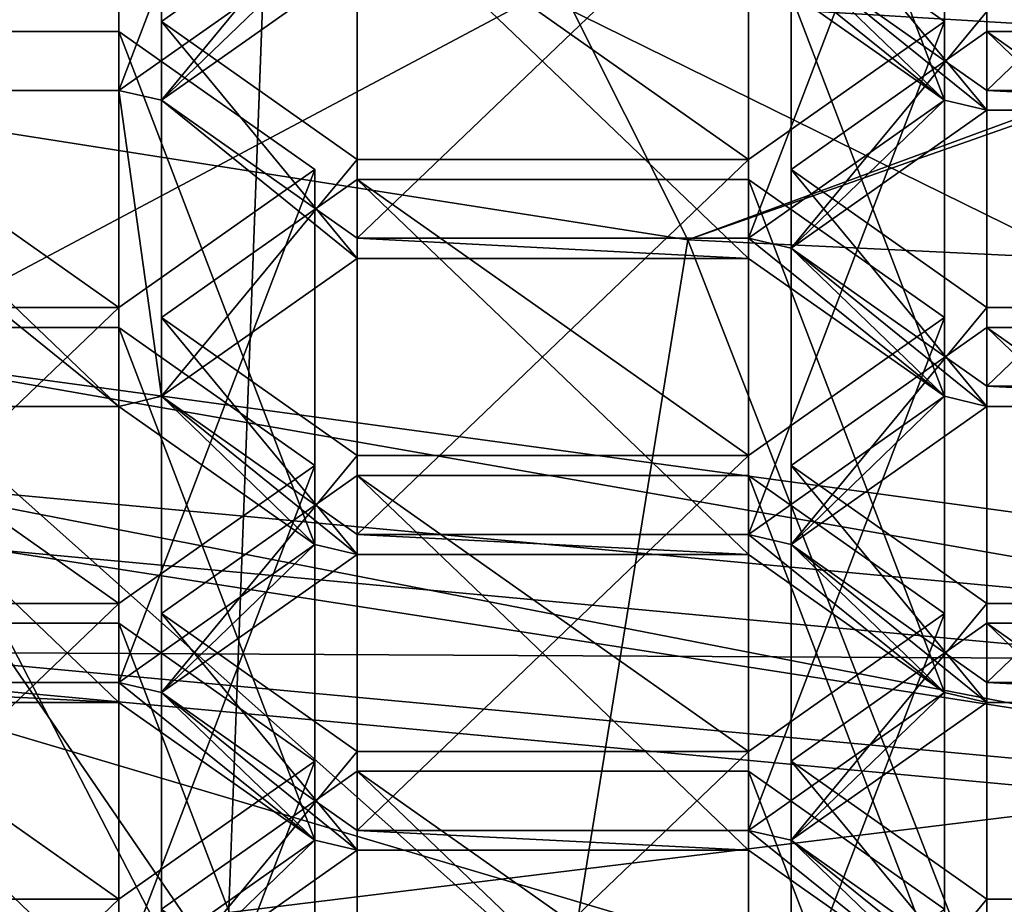
# Model space of a CAD drawing. Units: millimetres. Extents: x -24 to 24, y 0 to 136.
# Drawn here: x -5 to -2, y 80 to 83 of the extents above; entities that cross this region are included whole.
import ezdxf

# ---------------------------------------------------------------- set-up
doc = ezdxf.new("R2010")
doc.units = ezdxf.units.MM
doc.header["$LTSCALE"] = 65.185185
for name, color, linetype in [('1', 7, 'CONTINUOUS'), ('14', 7, 'CONTINUOUS'), ('16', 7, 'CONTINUOUS'), ('177', 7, 'CONTINUOUS'), ('178', 7, 'CONTINUOUS'), ('179', 7, 'CONTINUOUS'), ('180', 7, 'CONTINUOUS'), ('185', 7, 'CONTINUOUS'), ('186', 7, 'CONTINUOUS'), ('187', 7, 'CONTINUOUS'), ('188', 7, 'CONTINUOUS'), ('189', 7, 'CONTINUOUS'), ('194', 7, 'CONTINUOUS'), ('195', 7, 'CONTINUOUS'), ('196', 7, 'CONTINUOUS'), ('197', 7, 'CONTINUOUS'), ('2', 7, 'CONTINUOUS'), ('200', 7, 'CONTINUOUS'), ('220', 7, 'CONTINUOUS'), ('221', 7, 'CONTINUOUS'), ('228', 7, 'CONTINUOUS'), ('229', 7, 'CONTINUOUS'), ('230', 7, 'CONTINUOUS'), ('231', 7, 'CONTINUOUS'), ('232', 7, 'CONTINUOUS'), ('234', 7, 'CONTINUOUS'), ('235', 7, 'CONTINUOUS'), ('236', 7, 'CONTINUOUS'), ('237', 7, 'CONTINUOUS'), ('238', 7, 'CONTINUOUS'), ('239', 7, 'CONTINUOUS'), ('240', 7, 'CONTINUOUS'), ('241', 7, 'CONTINUOUS'), ('242', 7, 'CONTINUOUS'), ('243', 7, 'CONTINUOUS'), ('244', 7, 'CONTINUOUS'), ('245', 7, 'CONTINUOUS'), ('252', 7, 'CONTINUOUS'), ('253', 7, 'CONTINUOUS'), ('254', 7, 'CONTINUOUS'), ('255', 7, 'CONTINUOUS'), ('26', 7, 'CONTINUOUS'), ('264', 7, 'CONTINUOUS'), ('265', 7, 'CONTINUOUS'), ('266', 7, 'CONTINUOUS'), ('267', 7, 'CONTINUOUS'), ('270', 7, 'CONTINUOUS'), ('271', 7, 'CONTINUOUS'), ('272', 7, 'CONTINUOUS'), ('273', 7, 'CONTINUOUS'), ('274', 7, 'CONTINUOUS'), ('275', 7, 'CONTINUOUS'), ('34', 7, 'CONTINUOUS'), ('39', 7, 'CONTINUOUS'), ('40', 7, 'CONTINUOUS'), ('407', 7, 'CONTINUOUS'), ('408', 7, 'CONTINUOUS'), ('409', 7, 'CONTINUOUS'), ('410', 7, 'CONTINUOUS'), ('45', 7, 'CONTINUOUS'), ('468', 7, 'CONTINUOUS'), ('469', 7, 'CONTINUOUS'), ('47', 7, 'CONTINUOUS'), ('470', 7, 'CONTINUOUS'), ('482', 7, 'CONTINUOUS'), ('483', 7, 'CONTINUOUS'), ('484', 7, 'CONTINUOUS'), ('485', 7, 'CONTINUOUS'), ('499', 7, 'CONTINUOUS'), ('534', 7, 'CONTINUOUS'), ('539', 7, 'CONTINUOUS'), ('540', 7, 'CONTINUOUS'), ('543', 7, 'CONTINUOUS'), ('549', 7, 'CONTINUOUS'), ('550', 7, 'CONTINUOUS'), ('554', 7, 'CONTINUOUS'), ('560', 7, 'CONTINUOUS'), ('561', 7, 'CONTINUOUS'), ('565', 7, 'CONTINUOUS'), ('8', 7, 'CONTINUOUS')]:
    doc.layers.add(name, color=color, linetype=linetype)

msp = doc.modelspace()

# ---------------------------------------------------------------- linework, layer by layer
at = {"layer": '1', "linetype": 'CONTINUOUS'}
for points in [[(-5.3788, 79.7038, 77.9022), (0, 79.2045, 76.7807), (-5.3802, 80.8002, 77.4144), (-5.3788, 79.7038, 77.9022)], [(-5.3802, 80.8002, 77.4144), (0, 79.2045, 76.7807), (0, 80.3007, 76.2926), (-5.3802, 80.8002, 77.4144)]]:
    msp.add_3dface(points, dxfattribs=at)
at = {"layer": '14', "linetype": 'CONTINUOUS'}
for points in [[(-7.1649, 96, -17.0562), (-3.6545, 96, -18.1355), (-7.0788, 4.5, -17.0918), (-7.1649, 96, -17.0562)], [(0, 96, -18.5), (0, 4.5, -18.5), (-7.0788, 4.5, -17.0918), (0, 96, -18.5)], [(-3.6545, 96, -18.1355), (0, 96, -18.5), (-7.0788, 4.5, -17.0918), (-3.6545, 96, -18.1355)]]:
    msp.add_3dface(points, dxfattribs=at)
at = {"layer": '16', "linetype": 'CONTINUOUS'}
for points in [[(-3.4134, 82.6179, 42.4), (-6.4151, 83.1964, 42.4), (-5.2319, 81.6508, 34.5975), (-3.4134, 82.6179, 42.4)], [(0, 80.9382, 34.085), (-3.4134, 82.6179, 42.4), (-5.2319, 81.6508, 34.5975), (0, 80.9382, 34.085)], [(0, 82.4121, 42.4), (-3.4134, 82.6179, 42.4), (0, 80.9382, 34.085), (0, 82.4121, 42.4)], [(-5.8948, 78.4709, 28.1785), (-3.1362, 77.5989, 27.9449), (-5.2319, 81.6508, 34.5975), (-5.8948, 78.4709, 28.1785)], [(0, 76.987, 27.5493), (0, 80.7367, 33.543), (-5.2319, 81.6508, 34.5975), (0, 76.987, 27.5493)], [(-3.1362, 77.5989, 27.9449), (0, 76.987, 27.5493), (-5.2319, 81.6508, 34.5975), (-3.1362, 77.5989, 27.9449)], [(0, 80.7367, 33.543), (0, 80.9382, 34.085), (-5.2319, 81.6508, 34.5975), (0, 80.7367, 33.543)]]:
    msp.add_3dface(points, dxfattribs=at)
at = {"layer": '177', "linetype": 'CONTINUOUS'}
for points in [[(-1.1637, 80.7207, 91.7418), (-2.2137, 80.7207, 91.7418), (-2.2137, 81.7256, 91.2943), (-1.1637, 80.7207, 91.7418)], [(-1.1637, 81.7256, 91.2943), (-1.1637, 80.7207, 91.7418), (-2.2137, 81.7256, 91.2943), (-1.1637, 81.7256, 91.2943)]]:
    msp.add_3dface(points, dxfattribs=at)
at = {"layer": '178', "linetype": 'CONTINUOUS'}
for points in [[(-2.2137, 81.7256, 91.2943), (-2.2137, 80.7207, 91.7418), (-2.7387, 81.3558, 90.4636), (-2.2137, 81.7256, 91.2943)], [(-2.2137, 80.7207, 91.7418), (-2.7387, 80.3509, 90.911), (-2.7387, 81.3558, 90.4636), (-2.2137, 80.7207, 91.7418)]]:
    msp.add_3dface(points, dxfattribs=at)
at = {"layer": '179', "linetype": 'CONTINUOUS'}
for points in [[(-2.7387, 81.3558, 90.4636), (-2.7387, 80.3509, 90.911), (-2.2137, 80.9859, 89.6329), (-2.7387, 81.3558, 90.4636)], [(-2.7387, 80.3509, 90.911), (-2.2137, 79.981, 90.0803), (-2.2137, 80.9859, 89.6329), (-2.7387, 80.3509, 90.911)]]:
    msp.add_3dface(points, dxfattribs=at)
at = {"layer": '180', "linetype": 'CONTINUOUS'}
for points in [[(-2.2137, 79.981, 90.0803), (-1.1637, 79.981, 90.0803), (-1.1637, 80.9859, 89.6329), (-2.2137, 79.981, 90.0803)], [(-2.2137, 80.9859, 89.6329), (-2.2137, 79.981, 90.0803), (-1.1637, 80.9859, 89.6329), (-2.2137, 80.9859, 89.6329)]]:
    msp.add_3dface(points, dxfattribs=at)
at = {"layer": '185', "linetype": 'CONTINUOUS'}
for points in [[(-1.1637, 81.5139, 93.5232), (-2.2137, 81.5139, 93.5232), (-2.2137, 82.5188, 93.0758), (-1.1637, 81.5139, 93.5232)], [(-1.1637, 82.5188, 93.0758), (-1.1637, 81.5139, 93.5232), (-2.2137, 82.5188, 93.0758), (-1.1637, 82.5188, 93.0758)]]:
    msp.add_3dface(points, dxfattribs=at)
at = {"layer": '186', "linetype": 'CONTINUOUS'}
for points in [[(-2.2137, 82.5188, 93.0758), (-2.2137, 81.5139, 93.5232), (-2.7387, 82.1489, 92.245), (-2.2137, 82.5188, 93.0758)], [(-2.2137, 81.5139, 93.5232), (-2.7387, 81.144, 92.6925), (-2.7387, 82.1489, 92.245), (-2.2137, 81.5139, 93.5232)]]:
    msp.add_3dface(points, dxfattribs=at)
at = {"layer": '187', "linetype": 'CONTINUOUS'}
for points in [[(-2.7387, 82.1489, 92.245), (-2.7387, 81.144, 92.6925), (-2.2137, 81.7791, 91.4143), (-2.7387, 82.1489, 92.245)], [(-2.7387, 81.144, 92.6925), (-2.2137, 80.7742, 91.8617), (-2.2137, 81.7791, 91.4143), (-2.7387, 81.144, 92.6925)]]:
    msp.add_3dface(points, dxfattribs=at)
at = {"layer": '188', "linetype": 'CONTINUOUS'}
for points in [[(-2.2137, 80.7742, 91.8617), (-1.1637, 80.7742, 91.8617), (-1.1637, 81.7791, 91.4143), (-2.2137, 80.7742, 91.8617)], [(-2.2137, 80.7742, 91.8617), (-1.1637, 81.7791, 91.4143), (-2.2137, 81.7791, 91.4143), (-2.2137, 80.7742, 91.8617)]]:
    msp.add_3dface(points, dxfattribs=at)
at = {"layer": '189', "linetype": 'CONTINUOUS'}
for points in [[(-2.2137, 82.361, 95.4258), (-1.1637, 82.361, 95.4258), (-1.1637, 83.3659, 94.9784), (-2.2137, 82.361, 95.4258)], [(-2.2137, 83.3659, 94.9784), (-2.2137, 82.361, 95.4258), (-1.1637, 83.3659, 94.9784), (-2.2137, 83.3659, 94.9784)]]:
    msp.add_3dface(points, dxfattribs=at)
at = {"layer": '194', "linetype": 'CONTINUOUS'}
msp.add_3dface([(-2.7387, 82.7308, 96.2565), (-2.2137, 82.361, 95.4258), (-2.2137, 83.3659, 94.9784), (-2.7387, 82.7308, 96.2565)], dxfattribs=at)
at = {"layer": '195', "linetype": 'CONTINUOUS'}
for points in [[(-2.2137, 83.3125, 94.8584), (-2.2137, 82.3076, 95.3058), (-2.7387, 82.9426, 94.0277), (-2.2137, 83.3125, 94.8584)], [(-2.2137, 82.3076, 95.3058), (-2.7387, 81.9377, 94.4751), (-2.7387, 82.9426, 94.0277), (-2.2137, 82.3076, 95.3058)]]:
    msp.add_3dface(points, dxfattribs=at)
at = {"layer": '196', "linetype": 'CONTINUOUS'}
for points in [[(-2.7387, 82.9426, 94.0277), (-2.7387, 81.9377, 94.4751), (-2.2137, 82.5727, 93.1969), (-2.7387, 82.9426, 94.0277)], [(-2.7387, 81.9377, 94.4751), (-2.2137, 81.5678, 93.6444), (-2.2137, 82.5727, 93.1969), (-2.7387, 81.9377, 94.4751)]]:
    msp.add_3dface(points, dxfattribs=at)
at = {"layer": '197', "linetype": 'CONTINUOUS'}
for points in [[(-2.2137, 81.5678, 93.6444), (-1.1637, 81.5678, 93.6444), (-1.1637, 82.5727, 93.1969), (-2.2137, 81.5678, 93.6444)], [(-2.2137, 82.5727, 93.1969), (-2.2137, 81.5678, 93.6444), (-1.1637, 82.5727, 93.1969), (-2.2137, 82.5727, 93.1969)]]:
    msp.add_3dface(points, dxfattribs=at)
at = {"layer": '2', "linetype": 'CONTINUOUS'}
for points in [[(-5.3802, 80.8002, 77.4144), (0, 80.3007, 76.2926), (-5.2066, 81.3122, 77.581), (-5.3802, 80.8002, 77.4144)], [(-5.2066, 81.3122, 77.581), (0, 80.3007, 76.2926), (0, 80.8288, 76.4954), (-5.2066, 81.3122, 77.581)]]:
    msp.add_3dface(points, dxfattribs=at)
at = {"layer": '200', "linetype": 'CONTINUOUS'}
for points in [[(-1.1637, 82.3076, 95.3058), (-2.2137, 82.3076, 95.3058), (-2.2137, 83.3125, 94.8584), (-1.1637, 82.3076, 95.3058)], [(-1.1637, 82.3076, 95.3058), (-2.2137, 83.3125, 94.8584), (-1.1637, 83.3125, 94.8584), (-1.1637, 82.3076, 95.3058)]]:
    msp.add_3dface(points, dxfattribs=at)
at = {"layer": '220', "linetype": 'CONTINUOUS'}
for points in [[(-5.5912, 82.361, 95.4258), (-4.5412, 82.361, 95.4258), (-4.5412, 83.3659, 94.9784), (-5.5912, 82.361, 95.4258)], [(-5.5912, 83.3659, 94.9784), (-5.5912, 82.361, 95.4258), (-4.5412, 83.3659, 94.9784), (-5.5912, 83.3659, 94.9784)]]:
    msp.add_3dface(points, dxfattribs=at)
at = {"layer": '221', "linetype": 'CONTINUOUS'}
for points in [[(-4.5412, 82.361, 95.4258), (-4.0162, 82.7308, 96.2565), (-4.0162, 83.7357, 95.8091), (-4.5412, 82.361, 95.4258)], [(-4.5412, 83.3659, 94.9784), (-4.5412, 82.361, 95.4258), (-4.0162, 83.7357, 95.8091), (-4.5412, 83.3659, 94.9784)]]:
    msp.add_3dface(points, dxfattribs=at)
at = {"layer": '228', "linetype": 'CONTINUOUS'}
msp.add_3dface([(-3.9025, 82.7041, 96.1965), (-4.4275, 82.3343, 95.3658), (-4.4275, 83.3392, 94.9184), (-3.9025, 82.7041, 96.1965)], dxfattribs=at)
at = {"layer": '229', "linetype": 'CONTINUOUS'}
for points in [[(-4.4275, 83.3392, 94.9184), (-4.4275, 82.3343, 95.3658), (-3.9025, 82.9693, 94.0876), (-4.4275, 83.3392, 94.9184)], [(-4.4275, 82.3343, 95.3658), (-3.9025, 81.9644, 94.5351), (-3.9025, 82.9693, 94.0876), (-4.4275, 82.3343, 95.3658)]]:
    msp.add_3dface(points, dxfattribs=at)
at = {"layer": '230', "linetype": 'CONTINUOUS'}
for points in [[(-3.9025, 81.9644, 94.5351), (-2.8525, 81.9644, 94.5351), (-2.8525, 82.9693, 94.0876), (-3.9025, 81.9644, 94.5351)], [(-3.9025, 82.9693, 94.0876), (-3.9025, 81.9644, 94.5351), (-2.8525, 82.9693, 94.0876), (-3.9025, 82.9693, 94.0876)]]:
    msp.add_3dface(points, dxfattribs=at)
at = {"layer": '231', "linetype": 'CONTINUOUS'}
for points in [[(-2.8525, 81.9644, 94.5351), (-2.3275, 82.3343, 95.3658), (-2.3275, 83.3392, 94.9184), (-2.8525, 81.9644, 94.5351)], [(-2.8525, 82.9693, 94.0876), (-2.8525, 81.9644, 94.5351), (-2.3275, 83.3392, 94.9184), (-2.8525, 82.9693, 94.0876)]]:
    msp.add_3dface(points, dxfattribs=at)
at = {"layer": '232', "linetype": 'CONTINUOUS'}
for points in [[(-2.3275, 82.3343, 95.3658), (-2.8525, 82.7041, 96.1965), (-2.8525, 83.709, 95.7491), (-2.3275, 82.3343, 95.3658)], [(-2.3275, 83.3392, 94.9184), (-2.3275, 82.3343, 95.3658), (-2.8525, 83.709, 95.7491), (-2.3275, 83.3392, 94.9184)]]:
    msp.add_3dface(points, dxfattribs=at)
at = {"layer": '234', "linetype": 'CONTINUOUS'}
for points in [[(-4.4275, 82.5458, 93.1364), (-4.4275, 81.5409, 93.5838), (-3.9025, 82.1759, 92.3056), (-4.4275, 82.5458, 93.1364)], [(-4.4275, 81.5409, 93.5838), (-3.9025, 81.171, 92.753), (-3.9025, 82.1759, 92.3056), (-4.4275, 81.5409, 93.5838)]]:
    msp.add_3dface(points, dxfattribs=at)
at = {"layer": '235', "linetype": 'CONTINUOUS'}
for points in [[(-3.9025, 81.171, 92.753), (-2.8525, 81.171, 92.753), (-2.8525, 82.1759, 92.3056), (-3.9025, 81.171, 92.753)], [(-3.9025, 82.1759, 92.3056), (-3.9025, 81.171, 92.753), (-2.8525, 82.1759, 92.3056), (-3.9025, 82.1759, 92.3056)]]:
    msp.add_3dface(points, dxfattribs=at)
at = {"layer": '236', "linetype": 'CONTINUOUS'}
for points in [[(-2.8525, 81.171, 92.753), (-2.3275, 81.5409, 93.5838), (-2.3275, 82.5458, 93.1364), (-2.8525, 81.171, 92.753)], [(-2.8525, 82.1759, 92.3056), (-2.8525, 81.171, 92.753), (-2.3275, 82.5458, 93.1364), (-2.8525, 82.1759, 92.3056)]]:
    msp.add_3dface(points, dxfattribs=at)
at = {"layer": '237', "linetype": 'CONTINUOUS'}
for points in [[(-2.3275, 81.5409, 93.5838), (-2.8525, 81.9107, 94.4145), (-2.8525, 82.9156, 93.9671), (-2.3275, 81.5409, 93.5838)], [(-2.3275, 82.5458, 93.1364), (-2.3275, 81.5409, 93.5838), (-2.8525, 82.9156, 93.9671), (-2.3275, 82.5458, 93.1364)]]:
    msp.add_3dface(points, dxfattribs=at)
at = {"layer": '238', "linetype": 'CONTINUOUS'}
for points in [[(-2.8525, 81.9107, 94.4145), (-3.9025, 81.9107, 94.4145), (-3.9025, 82.9156, 93.9671), (-2.8525, 81.9107, 94.4145)], [(-2.8525, 82.9156, 93.9671), (-2.8525, 81.9107, 94.4145), (-3.9025, 82.9156, 93.9671), (-2.8525, 82.9156, 93.9671)]]:
    msp.add_3dface(points, dxfattribs=at)
at = {"layer": '239', "linetype": 'CONTINUOUS'}
for points in [[(-3.9025, 81.9107, 94.4145), (-4.4275, 82.5458, 93.1364), (-3.9025, 82.9156, 93.9671), (-3.9025, 81.9107, 94.4145)], [(-3.9025, 81.9107, 94.4145), (-4.4275, 81.5409, 93.5838), (-4.4275, 82.5458, 93.1364), (-3.9025, 81.9107, 94.4145)]]:
    msp.add_3dface(points, dxfattribs=at)
at = {"layer": '240', "linetype": 'CONTINUOUS'}
for points in [[(-2.3275, 80.7475, 91.8018), (-2.8525, 81.1173, 92.6325), (-2.8525, 82.1222, 92.1851), (-2.3275, 80.7475, 91.8018)], [(-2.3275, 81.7524, 91.3543), (-2.3275, 80.7475, 91.8018), (-2.8525, 82.1222, 92.1851), (-2.3275, 81.7524, 91.3543)]]:
    msp.add_3dface(points, dxfattribs=at)
at = {"layer": '241', "linetype": 'CONTINUOUS'}
for points in [[(-2.8525, 81.1173, 92.6325), (-3.9025, 81.1173, 92.6325), (-3.9025, 82.1222, 92.1851), (-2.8525, 81.1173, 92.6325)], [(-2.8525, 82.1222, 92.1851), (-2.8525, 81.1173, 92.6325), (-3.9025, 82.1222, 92.1851), (-2.8525, 82.1222, 92.1851)]]:
    msp.add_3dface(points, dxfattribs=at)
at = {"layer": '242', "linetype": 'CONTINUOUS'}
for points in [[(-3.9025, 82.1222, 92.1851), (-3.9025, 81.1173, 92.6325), (-4.4275, 81.7524, 91.3543), (-3.9025, 82.1222, 92.1851)], [(-3.9025, 81.1173, 92.6325), (-4.4275, 80.7475, 91.8018), (-4.4275, 81.7524, 91.3543), (-3.9025, 81.1173, 92.6325)]]:
    msp.add_3dface(points, dxfattribs=at)
at = {"layer": '243', "linetype": 'CONTINUOUS'}
for points in [[(-4.4275, 81.7524, 91.3543), (-4.4275, 80.7475, 91.8018), (-3.9025, 81.3825, 90.5236), (-4.4275, 81.7524, 91.3543)], [(-4.4275, 80.7475, 91.8018), (-3.9025, 80.3776, 90.971), (-3.9025, 81.3825, 90.5236), (-4.4275, 80.7475, 91.8018)]]:
    msp.add_3dface(points, dxfattribs=at)
at = {"layer": '244', "linetype": 'CONTINUOUS'}
for points in [[(-3.9025, 80.3776, 90.971), (-2.8525, 80.3776, 90.971), (-2.8525, 81.3825, 90.5236), (-3.9025, 80.3776, 90.971)], [(-3.9025, 81.3825, 90.5236), (-3.9025, 80.3776, 90.971), (-2.8525, 81.3825, 90.5236), (-3.9025, 81.3825, 90.5236)]]:
    msp.add_3dface(points, dxfattribs=at)
at = {"layer": '245', "linetype": 'CONTINUOUS'}
for points in [[(-2.8525, 80.3776, 90.971), (-2.3275, 80.7475, 91.8018), (-2.3275, 81.7524, 91.3543), (-2.8525, 80.3776, 90.971)], [(-2.8525, 80.3776, 90.971), (-2.3275, 81.7524, 91.3543), (-2.8525, 81.3825, 90.5236), (-2.8525, 80.3776, 90.971)]]:
    msp.add_3dface(points, dxfattribs=at)
at = {"layer": '252', "linetype": 'CONTINUOUS'}
for points in [[(-5.5912, 79.981, 90.0803), (-4.5412, 79.981, 90.0803), (-4.5412, 80.9859, 89.6329), (-5.5912, 79.981, 90.0803)], [(-5.5912, 80.9859, 89.6329), (-5.5912, 79.981, 90.0803), (-4.5412, 80.9859, 89.6329), (-5.5912, 80.9859, 89.6329)]]:
    msp.add_3dface(points, dxfattribs=at)
at = {"layer": '253', "linetype": 'CONTINUOUS'}
for points in [[(-4.5412, 79.981, 90.0803), (-4.0162, 80.3509, 90.911), (-4.0162, 81.3558, 90.4636), (-4.5412, 79.981, 90.0803)], [(-4.5412, 80.9859, 89.6329), (-4.5412, 79.981, 90.0803), (-4.0162, 81.3558, 90.4636), (-4.5412, 80.9859, 89.6329)]]:
    msp.add_3dface(points, dxfattribs=at)
at = {"layer": '254', "linetype": 'CONTINUOUS'}
for points in [[(-4.0162, 80.3509, 90.911), (-4.5412, 80.7207, 91.7418), (-4.5412, 81.7256, 91.2943), (-4.0162, 80.3509, 90.911)], [(-4.0162, 81.3558, 90.4636), (-4.0162, 80.3509, 90.911), (-4.5412, 81.7256, 91.2943), (-4.0162, 81.3558, 90.4636)]]:
    msp.add_3dface(points, dxfattribs=at)
at = {"layer": '255', "linetype": 'CONTINUOUS'}
for points in [[(-4.5412, 80.7207, 91.7418), (-5.5912, 80.7207, 91.7418), (-5.5912, 81.7256, 91.2943), (-4.5412, 80.7207, 91.7418)], [(-4.5412, 81.7256, 91.2943), (-4.5412, 80.7207, 91.7418), (-5.5912, 81.7256, 91.2943), (-4.5412, 81.7256, 91.2943)]]:
    msp.add_3dface(points, dxfattribs=at)
at = {"layer": '26', "linetype": 'CONTINUOUS'}
for points in [[(-5.9208, 82.4156, 71.8592), (-7.2489, 84.0793, 66.5943), (-3.6915, 83.3085, 65.9795), (-5.9208, 82.4156, 71.8592)], [(-3.0159, 81.9604, 71.2706), (-5.9208, 82.4156, 71.8592), (-3.6915, 83.3085, 65.9795), (-3.0159, 81.9604, 71.2706)], [(0, 83.0706, 65.8631), (-3.0159, 81.9604, 71.2706), (-3.6915, 83.3085, 65.9795), (0, 83.0706, 65.8631)], [(0, 83.0706, 65.8631), (0, 83.0204, 66.3876), (-3.0159, 81.9604, 71.2706), (0, 83.0706, 65.8631)], [(0, 83.0204, 66.3876), (0, 81.815, 71.0921), (-3.0159, 81.9604, 71.2706), (0, 83.0204, 66.3876)], [(-3.5106, 78.904, 76.106), (-5.1944, 79.1359, 76.6268), (-5.9208, 82.4156, 71.8592), (-3.5106, 78.904, 76.106)], [(-3.0159, 81.9604, 71.2706), (-3.5106, 78.904, 76.106), (-5.9208, 82.4156, 71.8592), (-3.0159, 81.9604, 71.2706)], [(-1.772, 78.7636, 75.7906), (-3.5106, 78.904, 76.106), (-3.0159, 81.9604, 71.2706), (-1.772, 78.7636, 75.7906)], [(0, 81.815, 71.0921), (-1.772, 78.7636, 75.7906), (-3.0159, 81.9604, 71.2706), (0, 81.815, 71.0921)]]:
    msp.add_3dface(points, dxfattribs=at)
at = {"layer": '264', "linetype": 'CONTINUOUS'}
for points in [[(-5.5912, 80.7742, 91.8617), (-4.5412, 80.7742, 91.8617), (-4.5412, 81.7791, 91.4143), (-5.5912, 80.7742, 91.8617)], [(-5.5912, 81.7791, 91.4143), (-5.5912, 80.7742, 91.8617), (-4.5412, 81.7791, 91.4143), (-5.5912, 81.7791, 91.4143)]]:
    msp.add_3dface(points, dxfattribs=at)
at = {"layer": '265', "linetype": 'CONTINUOUS'}
for points in [[(-4.5412, 80.7742, 91.8617), (-4.0162, 81.144, 92.6925), (-4.0162, 82.1489, 92.245), (-4.5412, 80.7742, 91.8617)], [(-4.5412, 81.7791, 91.4143), (-4.5412, 80.7742, 91.8617), (-4.0162, 82.1489, 92.245), (-4.5412, 81.7791, 91.4143)]]:
    msp.add_3dface(points, dxfattribs=at)
at = {"layer": '266', "linetype": 'CONTINUOUS'}
for points in [[(-4.0162, 81.144, 92.6925), (-4.5412, 81.5139, 93.5232), (-4.5412, 82.5188, 93.0758), (-4.0162, 81.144, 92.6925)], [(-4.0162, 82.1489, 92.245), (-4.0162, 81.144, 92.6925), (-4.5412, 82.5188, 93.0758), (-4.0162, 82.1489, 92.245)]]:
    msp.add_3dface(points, dxfattribs=at)
at = {"layer": '267', "linetype": 'CONTINUOUS'}
for points in [[(-4.5412, 81.5139, 93.5232), (-5.5912, 81.5139, 93.5232), (-5.5912, 82.5188, 93.0758), (-4.5412, 81.5139, 93.5232)], [(-4.5412, 82.5188, 93.0758), (-4.5412, 81.5139, 93.5232), (-5.5912, 82.5188, 93.0758), (-4.5412, 82.5188, 93.0758)]]:
    msp.add_3dface(points, dxfattribs=at)
at = {"layer": '270', "linetype": 'CONTINUOUS'}
for points in [[(-4.4275, 80.9592, 89.5729), (-4.4275, 79.9543, 90.0203), (-3.9025, 80.5894, 88.7422), (-4.4275, 80.9592, 89.5729)], [(-4.4275, 79.9543, 90.0203), (-3.9025, 79.5845, 89.1896), (-3.9025, 80.5894, 88.7422), (-4.4275, 79.9543, 90.0203)]]:
    msp.add_3dface(points, dxfattribs=at)
at = {"layer": '271', "linetype": 'CONTINUOUS'}
for points in [[(-3.9025, 79.5845, 89.1896), (-2.8525, 79.5845, 89.1896), (-2.8525, 80.5894, 88.7422), (-3.9025, 79.5845, 89.1896)], [(-3.9025, 80.5894, 88.7422), (-3.9025, 79.5845, 89.1896), (-2.8525, 80.5894, 88.7422), (-3.9025, 80.5894, 88.7422)]]:
    msp.add_3dface(points, dxfattribs=at)
at = {"layer": '272', "linetype": 'CONTINUOUS'}
for points in [[(-2.8525, 79.5845, 89.1896), (-2.3275, 79.9543, 90.0203), (-2.3275, 80.9592, 89.5729), (-2.8525, 79.5845, 89.1896)], [(-2.8525, 80.5894, 88.7422), (-2.8525, 79.5845, 89.1896), (-2.3275, 80.9592, 89.5729), (-2.8525, 80.5894, 88.7422)]]:
    msp.add_3dface(points, dxfattribs=at)
at = {"layer": '273', "linetype": 'CONTINUOUS'}
for points in [[(-2.3275, 79.9543, 90.0203), (-2.8525, 80.3242, 90.851), (-2.8525, 81.3291, 90.4036), (-2.3275, 79.9543, 90.0203)], [(-2.3275, 80.9592, 89.5729), (-2.3275, 79.9543, 90.0203), (-2.8525, 81.3291, 90.4036), (-2.3275, 80.9592, 89.5729)]]:
    msp.add_3dface(points, dxfattribs=at)
at = {"layer": '274', "linetype": 'CONTINUOUS'}
for points in [[(-2.8525, 80.3242, 90.851), (-3.9025, 80.3242, 90.851), (-3.9025, 81.3291, 90.4036), (-2.8525, 80.3242, 90.851)], [(-2.8525, 81.3291, 90.4036), (-2.8525, 80.3242, 90.851), (-3.9025, 81.3291, 90.4036), (-2.8525, 81.3291, 90.4036)]]:
    msp.add_3dface(points, dxfattribs=at)
at = {"layer": '275', "linetype": 'CONTINUOUS'}
for points in [[(-3.9025, 80.3242, 90.851), (-4.4275, 80.9592, 89.5729), (-3.9025, 81.3291, 90.4036), (-3.9025, 80.3242, 90.851)], [(-3.9025, 80.3242, 90.851), (-4.4275, 79.9543, 90.0203), (-4.4275, 80.9592, 89.5729), (-3.9025, 80.3242, 90.851)]]:
    msp.add_3dface(points, dxfattribs=at)
at = {"layer": '34', "linetype": 'CONTINUOUS'}
for points in [[(-5.2066, 81.3122, 77.581), (0, 80.8288, 76.4954), (-5.2068, 80.8555, 77.7845), (-5.2066, 81.3122, 77.581)], [(0, 80.8288, 76.4954), (0, 80.372, 76.6987), (-5.2068, 80.8555, 77.7845), (0, 80.8288, 76.4954)]]:
    msp.add_3dface(points, dxfattribs=at)
at = {"layer": '39', "linetype": 'CONTINUOUS'}
for points in [[(-5.2068, 80.8555, 77.7845), (0, 80.372, 76.6987), (-4.8813, 81.1303, 78.4018), (-5.2068, 80.8555, 77.7845)], [(0, 80.372, 76.6987), (0, 80.6771, 77.3839), (-4.8813, 81.1303, 78.4018), (0, 80.372, 76.6987)]]:
    msp.add_3dface(points, dxfattribs=at)
at = {"layer": '40', "linetype": 'CONTINUOUS'}
for points in [[(-4.8813, 81.1303, 78.4018), (0, 80.6771, 77.3839), (-4.8813, 80.0797, 78.8695), (-4.8813, 81.1303, 78.4018)], [(-4.8813, 80.0797, 78.8695), (0, 80.6771, 77.3839), (0, 79.6265, 77.8516), (-4.8813, 80.0797, 78.8695)]]:
    msp.add_3dface(points, dxfattribs=at)
at = {"layer": '407', "linetype": 'CONTINUOUS'}
for points in [[(-1.1637, 79.9276, 89.9603), (-2.2137, 79.9276, 89.9603), (-2.2137, 80.9325, 89.5129), (-1.1637, 79.9276, 89.9603)], [(-1.1637, 80.9325, 89.5129), (-1.1637, 79.9276, 89.9603), (-2.2137, 80.9325, 89.5129), (-1.1637, 80.9325, 89.5129)]]:
    msp.add_3dface(points, dxfattribs=at)
at = {"layer": '408', "linetype": 'CONTINUOUS'}
for points in [[(-2.2137, 80.9325, 89.5129), (-2.2137, 79.9276, 89.9603), (-2.7387, 80.5627, 88.6822), (-2.2137, 80.9325, 89.5129)], [(-2.2137, 79.9276, 89.9603), (-2.7387, 79.5578, 89.1296), (-2.7387, 80.5627, 88.6822), (-2.2137, 79.9276, 89.9603)]]:
    msp.add_3dface(points, dxfattribs=at)
at = {"layer": '409', "linetype": 'CONTINUOUS'}
for points in [[(-2.7387, 80.5627, 88.6822), (-2.7387, 79.5578, 89.1296), (-2.2137, 80.1928, 87.8515), (-2.7387, 80.5627, 88.6822)], [(-2.7387, 79.5578, 89.1296), (-2.2137, 79.1879, 88.2989), (-2.2137, 80.1928, 87.8515), (-2.7387, 79.5578, 89.1296)]]:
    msp.add_3dface(points, dxfattribs=at)
at = {"layer": '410', "linetype": 'CONTINUOUS'}
for points in [[(-2.2137, 79.1879, 88.2989), (-1.1637, 79.1879, 88.2989), (-1.1637, 80.1928, 87.8515), (-2.2137, 79.1879, 88.2989)], [(-2.2137, 79.1879, 88.2989), (-1.1637, 80.1928, 87.8515), (-2.2137, 80.1928, 87.8515), (-2.2137, 79.1879, 88.2989)]]:
    msp.add_3dface(points, dxfattribs=at)
at = {"layer": '45', "linetype": 'CONTINUOUS'}
for points in [[(-2.7387, 82.7308, 96.2565), (-2.8525, 82.7578, 96.3171), (-2.3275, 82.3343, 95.3658), (-2.7387, 82.7308, 96.2565)], [(-2.3275, 82.3343, 95.3658), (-2.8525, 82.7578, 96.3171), (-2.8525, 82.7041, 96.1965), (-2.3275, 82.3343, 95.3658)], [(-4.0162, 82.7308, 96.2565), (-4.5412, 82.361, 95.4258), (-4.4275, 82.3343, 95.3658), (-4.0162, 82.7308, 96.2565)], [(-3.9025, 82.7041, 96.1965), (-4.0162, 82.7308, 96.2565), (-4.4275, 82.3343, 95.3658), (-3.9025, 82.7041, 96.1965)], [(-2.2137, 82.361, 95.4258), (-2.7387, 82.7308, 96.2565), (-2.2137, 82.3076, 95.3058), (-2.2137, 82.361, 95.4258)], [(-2.2137, 82.3076, 95.3058), (-2.7387, 82.7308, 96.2565), (-2.3275, 82.3343, 95.3658), (-2.2137, 82.3076, 95.3058)], [(-4.5412, 82.361, 95.4258), (-5.5912, 82.361, 95.4258), (-4.5412, 81.5139, 93.5232), (-4.5412, 82.361, 95.4258)], [(-4.5412, 81.5139, 93.5232), (-5.5912, 82.361, 95.4258), (-5.5912, 81.5139, 93.5232), (-4.5412, 81.5139, 93.5232)], [(-4.4275, 82.3343, 95.3658), (-4.5412, 82.361, 95.4258), (-4.4275, 81.5409, 93.5838), (-4.4275, 82.3343, 95.3658)], [(-4.4275, 81.5409, 93.5838), (-4.5412, 82.361, 95.4258), (-4.5412, 81.5139, 93.5232), (-4.4275, 81.5409, 93.5838)], [(-1.1637, 82.361, 95.4258), (-2.2137, 82.361, 95.4258), (-1.1637, 82.3076, 95.3058), (-1.1637, 82.361, 95.4258)], [(-2.2137, 82.361, 95.4258), (-2.2137, 82.3076, 95.3058), (-1.1637, 82.3076, 95.3058), (-2.2137, 82.361, 95.4258)], [(-3.9025, 81.9644, 94.5351), (-4.4275, 82.3343, 95.3658), (-3.9025, 81.9107, 94.4145), (-3.9025, 81.9644, 94.5351)], [(-4.4275, 82.3343, 95.3658), (-4.4275, 81.5409, 93.5838), (-3.9025, 81.9107, 94.4145), (-4.4275, 82.3343, 95.3658)], [(-2.8525, 81.9644, 94.5351), (-2.7387, 81.9377, 94.4751), (-2.3275, 82.3343, 95.3658), (-2.8525, 81.9644, 94.5351)], [(-2.7387, 81.9377, 94.4751), (-2.2137, 82.3076, 95.3058), (-2.3275, 82.3343, 95.3658), (-2.7387, 81.9377, 94.4751)], [(-2.8525, 81.9644, 94.5351), (-3.9025, 81.9644, 94.5351), (-2.8525, 81.9107, 94.4145), (-2.8525, 81.9644, 94.5351)], [(-2.8525, 81.9107, 94.4145), (-3.9025, 81.9644, 94.5351), (-3.9025, 81.9107, 94.4145), (-2.8525, 81.9107, 94.4145)], [(-2.7387, 81.9377, 94.4751), (-2.8525, 81.9644, 94.5351), (-2.3275, 81.5409, 93.5838), (-2.7387, 81.9377, 94.4751)], [(-2.3275, 81.5409, 93.5838), (-2.8525, 81.9644, 94.5351), (-2.8525, 81.9107, 94.4145), (-2.3275, 81.5409, 93.5838)], [(-2.7387, 81.9377, 94.4751), (-2.2137, 81.5139, 93.5232), (-2.2137, 81.5678, 93.6444), (-2.7387, 81.9377, 94.4751)], [(-2.2137, 81.5139, 93.5232), (-2.7387, 81.9377, 94.4751), (-2.3275, 81.5409, 93.5838), (-2.2137, 81.5139, 93.5232)], [(-2.2137, 81.5139, 93.5232), (-1.1637, 81.5139, 93.5232), (-2.2137, 81.5678, 93.6444), (-2.2137, 81.5139, 93.5232)], [(-2.2137, 81.5678, 93.6444), (-1.1637, 81.5139, 93.5232), (-1.1637, 81.5678, 93.6444), (-2.2137, 81.5678, 93.6444)], [(-4.0162, 81.144, 92.6925), (-4.4275, 81.5409, 93.5838), (-4.5412, 81.5139, 93.5232), (-4.0162, 81.144, 92.6925)], [(-3.9025, 81.171, 92.753), (-4.4275, 81.5409, 93.5838), (-3.9025, 81.1173, 92.6325), (-3.9025, 81.171, 92.753)], [(-3.9025, 81.1173, 92.6325), (-4.4275, 81.5409, 93.5838), (-4.0162, 81.144, 92.6925), (-3.9025, 81.1173, 92.6325)], [(-2.8525, 81.171, 92.753), (-2.7387, 81.144, 92.6925), (-2.3275, 81.5409, 93.5838), (-2.8525, 81.171, 92.753)], [(-2.7387, 81.144, 92.6925), (-2.2137, 81.5139, 93.5232), (-2.3275, 81.5409, 93.5838), (-2.7387, 81.144, 92.6925)], [(-2.8525, 81.171, 92.753), (-3.9025, 81.171, 92.753), (-2.8525, 81.1173, 92.6325), (-2.8525, 81.171, 92.753)], [(-2.8525, 81.1173, 92.6325), (-3.9025, 81.171, 92.753), (-3.9025, 81.1173, 92.6325), (-2.8525, 81.1173, 92.6325)], [(-2.7387, 81.144, 92.6925), (-2.8525, 81.171, 92.753), (-2.3275, 80.7475, 91.8018), (-2.7387, 81.144, 92.6925)], [(-2.3275, 80.7475, 91.8018), (-2.8525, 81.171, 92.753), (-2.8525, 81.1173, 92.6325), (-2.3275, 80.7475, 91.8018)], [(-4.5412, 80.7742, 91.8617), (-4.4275, 80.7475, 91.8018), (-4.0162, 81.144, 92.6925), (-4.5412, 80.7742, 91.8617)], [(-4.4275, 80.7475, 91.8018), (-3.9025, 81.1173, 92.6325), (-4.0162, 81.144, 92.6925), (-4.4275, 80.7475, 91.8018)], [(-2.7387, 81.144, 92.6925), (-2.2137, 80.7207, 91.7418), (-2.2137, 80.7742, 91.8617), (-2.7387, 81.144, 92.6925)], [(-2.2137, 80.7207, 91.7418), (-2.7387, 81.144, 92.6925), (-2.3275, 80.7475, 91.8018), (-2.2137, 80.7207, 91.7418)], [(-5.5912, 80.7207, 91.7418), (-4.5412, 80.7207, 91.7418), (-5.5912, 80.7742, 91.8617), (-5.5912, 80.7207, 91.7418)], [(-5.5912, 80.7742, 91.8617), (-4.5412, 80.7207, 91.7418), (-4.5412, 80.7742, 91.8617), (-5.5912, 80.7742, 91.8617)], [(-4.0162, 80.3509, 90.911), (-4.4275, 80.7475, 91.8018), (-4.5412, 80.7742, 91.8617), (-4.0162, 80.3509, 90.911)], [(-4.5412, 80.7207, 91.7418), (-4.0162, 80.3509, 90.911), (-4.5412, 80.7742, 91.8617), (-4.5412, 80.7207, 91.7418)], [(-2.2137, 80.7207, 91.7418), (-1.1637, 80.7207, 91.7418), (-2.2137, 80.7742, 91.8617), (-2.2137, 80.7207, 91.7418)], [(-1.1637, 80.7207, 91.7418), (-1.1637, 80.7742, 91.8617), (-2.2137, 80.7742, 91.8617), (-1.1637, 80.7207, 91.7418)], [(-3.9025, 80.3776, 90.971), (-4.4275, 80.7475, 91.8018), (-3.9025, 80.3242, 90.851), (-3.9025, 80.3776, 90.971)], [(-4.4275, 80.7475, 91.8018), (-4.0162, 80.3509, 90.911), (-3.9025, 80.3242, 90.851), (-4.4275, 80.7475, 91.8018)], [(-2.7387, 80.3509, 90.911), (-2.3275, 80.7475, 91.8018), (-2.8525, 80.3776, 90.971), (-2.7387, 80.3509, 90.911)], [(-2.7387, 80.3509, 90.911), (-2.2137, 80.7207, 91.7418), (-2.3275, 80.7475, 91.8018), (-2.7387, 80.3509, 90.911)], [(-2.8525, 80.3776, 90.971), (-3.9025, 80.3776, 90.971), (-2.8525, 80.3242, 90.851), (-2.8525, 80.3776, 90.971)], [(-2.8525, 80.3242, 90.851), (-3.9025, 80.3776, 90.971), (-3.9025, 80.3242, 90.851), (-2.8525, 80.3242, 90.851)], [(-2.7387, 80.3509, 90.911), (-2.8525, 80.3776, 90.971), (-2.3275, 79.9543, 90.0203), (-2.7387, 80.3509, 90.911)], [(-2.3275, 79.9543, 90.0203), (-2.8525, 80.3776, 90.971), (-2.8525, 80.3242, 90.851), (-2.3275, 79.9543, 90.0203)], [(-4.0162, 80.3509, 90.911), (-4.5412, 79.981, 90.0803), (-4.4275, 79.9543, 90.0203), (-4.0162, 80.3509, 90.911)], [(-4.0162, 80.3509, 90.911), (-4.4275, 79.9543, 90.0203), (-3.9025, 80.3242, 90.851), (-4.0162, 80.3509, 90.911)], [(-2.2137, 79.981, 90.0803), (-2.7387, 80.3509, 90.911), (-2.2137, 79.9276, 89.9603), (-2.2137, 79.981, 90.0803)], [(-2.7387, 80.3509, 90.911), (-2.3275, 79.9543, 90.0203), (-2.2137, 79.9276, 89.9603), (-2.7387, 80.3509, 90.911)]]:
    msp.add_3dface(points, dxfattribs=at)
at = {"layer": '468', "linetype": 'CONTINUOUS'}
for points in [[(-2.3275, 79.1612, 88.2389), (-2.8525, 79.531, 89.0696), (-2.8525, 80.5359, 88.6222), (-2.3275, 79.1612, 88.2389)], [(-2.3275, 80.1661, 87.7915), (-2.3275, 79.1612, 88.2389), (-2.8525, 80.5359, 88.6222), (-2.3275, 80.1661, 87.7915)]]:
    msp.add_3dface(points, dxfattribs=at)
at = {"layer": '469', "linetype": 'CONTINUOUS'}
for points in [[(-2.8525, 79.531, 89.0696), (-3.9025, 79.531, 89.0696), (-3.9025, 80.5359, 88.6222), (-2.8525, 79.531, 89.0696)], [(-2.8525, 80.5359, 88.6222), (-2.8525, 79.531, 89.0696), (-3.9025, 80.5359, 88.6222), (-2.8525, 80.5359, 88.6222)]]:
    msp.add_3dface(points, dxfattribs=at)
at = {"layer": '47', "linetype": 'CONTINUOUS'}
for points in [[(-7.0366, 83.2415, 94.699), (-7.0365, 82.4194, 95.0653), (-3.9047, 84.2574, 96.9807), (-7.0366, 83.2415, 94.699)], [(-7.0365, 82.4194, 95.0653), (-3.905, 83.4351, 97.3467), (-3.9047, 84.2574, 96.9807), (-7.0365, 82.4194, 95.0653)]]:
    msp.add_3dface(points, dxfattribs=at)
at = {"layer": '470', "linetype": 'CONTINUOUS'}
msp.add_3dface([(-3.9025, 80.5359, 88.6222), (-3.9025, 79.531, 89.0696), (-4.4275, 80.1661, 87.7915), (-3.9025, 80.5359, 88.6222)], dxfattribs=at)
at = {"layer": '482', "linetype": 'CONTINUOUS'}
for points in [[(-5.5912, 79.1879, 88.2989), (-4.5412, 79.1879, 88.2989), (-4.5412, 80.1928, 87.8515), (-5.5912, 79.1879, 88.2989)], [(-5.5912, 80.1928, 87.8515), (-5.5912, 79.1879, 88.2989), (-4.5412, 80.1928, 87.8515), (-5.5912, 80.1928, 87.8515)]]:
    msp.add_3dface(points, dxfattribs=at)
at = {"layer": '483', "linetype": 'CONTINUOUS'}
for points in [[(-4.5412, 79.1879, 88.2989), (-4.0162, 79.5578, 89.1296), (-4.0162, 80.5627, 88.6822), (-4.5412, 79.1879, 88.2989)], [(-4.5412, 80.1928, 87.8515), (-4.5412, 79.1879, 88.2989), (-4.0162, 80.5627, 88.6822), (-4.5412, 80.1928, 87.8515)]]:
    msp.add_3dface(points, dxfattribs=at)
at = {"layer": '484', "linetype": 'CONTINUOUS'}
for points in [[(-4.0162, 79.5578, 89.1296), (-4.5412, 79.9276, 89.9603), (-4.5412, 80.9325, 89.5129), (-4.0162, 79.5578, 89.1296)], [(-4.0162, 80.5627, 88.6822), (-4.0162, 79.5578, 89.1296), (-4.5412, 80.9325, 89.5129), (-4.0162, 80.5627, 88.6822)]]:
    msp.add_3dface(points, dxfattribs=at)
at = {"layer": '485', "linetype": 'CONTINUOUS'}
for points in [[(-4.5412, 79.9276, 89.9603), (-5.5912, 79.9276, 89.9603), (-5.5912, 80.9325, 89.5129), (-4.5412, 79.9276, 89.9603)], [(-4.5412, 79.9276, 89.9603), (-5.5912, 80.9325, 89.5129), (-4.5412, 80.9325, 89.5129), (-4.5412, 79.9276, 89.9603)]]:
    msp.add_3dface(points, dxfattribs=at)
at = {"layer": '499', "linetype": 'CONTINUOUS'}
msp.add_3dface([(-3.905, 83.4351, 97.3467), (-7.0365, 82.4194, 95.0653), (-6.3225, 82.5794, 95.7724), (-3.905, 83.4351, 97.3467)], dxfattribs=at)
at = {"layer": '534', "linetype": 'CONTINUOUS'}
for points in [[(-3.9025, 80.5359, 88.6222), (-4.4275, 80.1661, 87.7915), (-3.9025, 79.7962, 86.9608), (-3.9025, 80.5359, 88.6222)], [(-2.8525, 80.5359, 88.6222), (-3.9025, 80.5359, 88.6222), (-2.8525, 79.7962, 86.9608), (-2.8525, 80.5359, 88.6222)], [(-3.9025, 80.5359, 88.6222), (-3.9025, 79.7962, 86.9608), (-2.8525, 79.7962, 86.9608), (-3.9025, 80.5359, 88.6222)], [(-2.3275, 80.1661, 87.7915), (-2.8525, 80.5359, 88.6222), (-2.8525, 79.7962, 86.9608), (-2.3275, 80.1661, 87.7915)]]:
    msp.add_3dface(points, dxfattribs=at)
at = {"layer": '539', "linetype": 'CONTINUOUS'}
for points in [[(-2.2137, 80.9325, 89.5129), (-2.7387, 80.5627, 88.6822), (-2.2137, 80.1928, 87.8515), (-2.2137, 80.9325, 89.5129)], [(-1.1637, 80.1928, 87.8515), (-1.1637, 80.9325, 89.5129), (-2.2137, 80.9325, 89.5129), (-1.1637, 80.1928, 87.8515)], [(-1.1637, 80.1928, 87.8515), (-2.2137, 80.9325, 89.5129), (-2.2137, 80.1928, 87.8515), (-1.1637, 80.1928, 87.8515)]]:
    msp.add_3dface(points, dxfattribs=at)
at = {"layer": '540', "linetype": 'CONTINUOUS'}
for points in [[(-5.5912, 80.9325, 89.5129), (-5.5912, 80.1928, 87.8515), (-4.5412, 80.1928, 87.8515), (-5.5912, 80.9325, 89.5129)], [(-5.5912, 80.9325, 89.5129), (-4.5412, 80.1928, 87.8515), (-4.5412, 80.9325, 89.5129), (-5.5912, 80.9325, 89.5129)], [(-4.5412, 80.1928, 87.8515), (-4.0162, 80.5627, 88.6822), (-4.5412, 80.9325, 89.5129), (-4.5412, 80.1928, 87.8515)]]:
    msp.add_3dface(points, dxfattribs=at)
at = {"layer": '543', "linetype": 'CONTINUOUS'}
for points in [[(-4.4275, 80.9592, 89.5729), (-3.9025, 80.5894, 88.7422), (-3.9025, 81.3291, 90.4036), (-4.4275, 80.9592, 89.5729)], [(-3.9025, 80.5894, 88.7422), (-2.8525, 80.5894, 88.7422), (-3.9025, 81.3291, 90.4036), (-3.9025, 80.5894, 88.7422)], [(-2.8525, 80.5894, 88.7422), (-2.8525, 81.3291, 90.4036), (-3.9025, 81.3291, 90.4036), (-2.8525, 80.5894, 88.7422)], [(-2.8525, 80.5894, 88.7422), (-2.3275, 80.9592, 89.5729), (-2.8525, 81.3291, 90.4036), (-2.8525, 80.5894, 88.7422)]]:
    msp.add_3dface(points, dxfattribs=at)
at = {"layer": '549', "linetype": 'CONTINUOUS'}
for points in [[(-2.2137, 81.7256, 91.2943), (-2.7387, 81.3558, 90.4636), (-2.2137, 80.9859, 89.6329), (-2.2137, 81.7256, 91.2943)], [(-1.1637, 81.7256, 91.2943), (-2.2137, 81.7256, 91.2943), (-1.1637, 80.9859, 89.6329), (-1.1637, 81.7256, 91.2943)], [(-2.2137, 81.7256, 91.2943), (-2.2137, 80.9859, 89.6329), (-1.1637, 80.9859, 89.6329), (-2.2137, 81.7256, 91.2943)]]:
    msp.add_3dface(points, dxfattribs=at)
at = {"layer": '550', "linetype": 'CONTINUOUS'}
for points in [[(-5.5912, 80.9859, 89.6329), (-4.5412, 80.9859, 89.6329), (-5.5912, 81.7256, 91.2943), (-5.5912, 80.9859, 89.6329)], [(-4.5412, 80.9859, 89.6329), (-4.5412, 81.7256, 91.2943), (-5.5912, 81.7256, 91.2943), (-4.5412, 80.9859, 89.6329)], [(-4.5412, 80.9859, 89.6329), (-4.0162, 81.3558, 90.4636), (-4.5412, 81.7256, 91.2943), (-4.5412, 80.9859, 89.6329)]]:
    msp.add_3dface(points, dxfattribs=at)
at = {"layer": '554', "linetype": 'CONTINUOUS'}
for points in [[(-3.9025, 82.1222, 92.1851), (-4.4275, 81.7524, 91.3543), (-3.9025, 81.3825, 90.5236), (-3.9025, 82.1222, 92.1851)], [(-2.8525, 82.1222, 92.1851), (-3.9025, 82.1222, 92.1851), (-2.8525, 81.3825, 90.5236), (-2.8525, 82.1222, 92.1851)], [(-3.9025, 82.1222, 92.1851), (-3.9025, 81.3825, 90.5236), (-2.8525, 81.3825, 90.5236), (-3.9025, 82.1222, 92.1851)], [(-2.3275, 81.7524, 91.3543), (-2.8525, 82.1222, 92.1851), (-2.8525, 81.3825, 90.5236), (-2.3275, 81.7524, 91.3543)]]:
    msp.add_3dface(points, dxfattribs=at)
at = {"layer": '560', "linetype": 'CONTINUOUS'}
for points in [[(-2.2137, 82.5188, 93.0758), (-2.7387, 82.1489, 92.245), (-2.2137, 81.7791, 91.4143), (-2.2137, 82.5188, 93.0758)], [(-1.1637, 81.7791, 91.4143), (-1.1637, 82.5188, 93.0758), (-2.2137, 82.5188, 93.0758), (-1.1637, 81.7791, 91.4143)], [(-1.1637, 81.7791, 91.4143), (-2.2137, 82.5188, 93.0758), (-2.2137, 81.7791, 91.4143), (-1.1637, 81.7791, 91.4143)]]:
    msp.add_3dface(points, dxfattribs=at)
at = {"layer": '561', "linetype": 'CONTINUOUS'}
for points in [[(-5.5912, 81.7791, 91.4143), (-4.5412, 81.7791, 91.4143), (-5.5912, 82.5188, 93.0758), (-5.5912, 81.7791, 91.4143)], [(-4.5412, 81.7791, 91.4143), (-4.5412, 82.5188, 93.0758), (-5.5912, 82.5188, 93.0758), (-4.5412, 81.7791, 91.4143)], [(-4.5412, 81.7791, 91.4143), (-4.0162, 82.1489, 92.245), (-4.5412, 82.5188, 93.0758), (-4.5412, 81.7791, 91.4143)]]:
    msp.add_3dface(points, dxfattribs=at)
at = {"layer": '565', "linetype": 'CONTINUOUS'}
for points in [[(-4.4275, 82.5458, 93.1364), (-3.9025, 82.1759, 92.3056), (-3.9025, 82.9156, 93.9671), (-4.4275, 82.5458, 93.1364)], [(-3.9025, 82.1759, 92.3056), (-2.8525, 82.1759, 92.3056), (-3.9025, 82.9156, 93.9671), (-3.9025, 82.1759, 92.3056)], [(-2.8525, 82.1759, 92.3056), (-2.8525, 82.9156, 93.9671), (-3.9025, 82.9156, 93.9671), (-2.8525, 82.1759, 92.3056)], [(-2.8525, 82.1759, 92.3056), (-2.3275, 82.5458, 93.1364), (-2.8525, 82.9156, 93.9671), (-2.8525, 82.1759, 92.3056)]]:
    msp.add_3dface(points, dxfattribs=at)
at = {"layer": '8', "linetype": 'CONTINUOUS'}
for points in [[(0, 82.4121, 42.4), (0, 83.125, 60.1481), (-3.7023, 83.3642, 60.2653), (0, 82.4121, 42.4)], [(0, 82.4121, 42.4), (-3.7023, 83.3642, 60.2653), (-3.4134, 82.6179, 42.4), (0, 82.4121, 42.4)]]:
    msp.add_3dface(points, dxfattribs=at)

doc.saveas('drawing.dxf')
